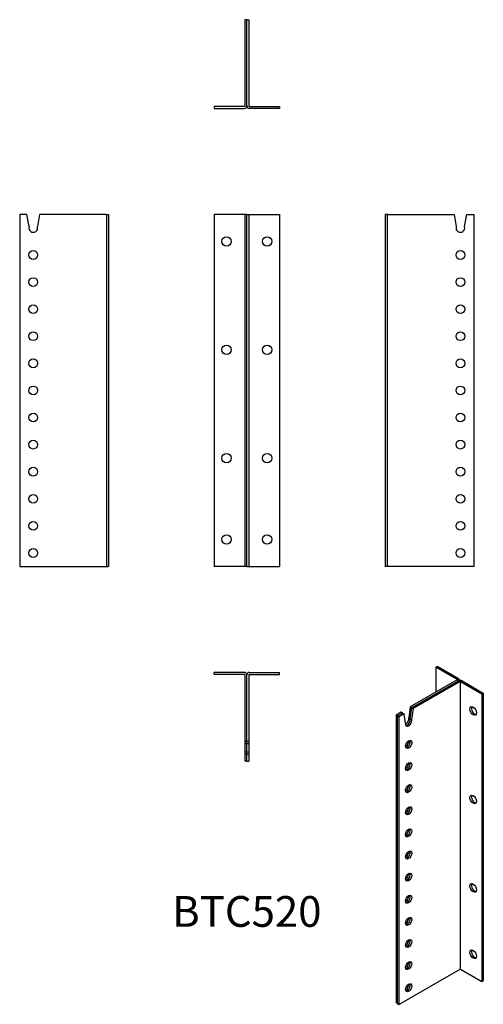
# Model space of a CAD drawing. Units: millimetres. Extents: x -335 to 349, y -906 to 547.
import ezdxf

# ---------------------------------------------------------------- set-up
doc = ezdxf.new("R2010")
doc.units = ezdxf.units.MM
doc.header["$LTSCALE"] = 4.527559
doc.styles.add('TextExporter', font='arial.ttf', dxfattribs={"width": 0.8})

# ---------------------------------------------------------------- blocks, each defined once
blk = doc.blocks.new('BTC520-Bottom')
for p, q in [((0, 5.157), (-0.119, 5.157)), ((-0.119, 5.157), (-0.119, 0.142)), ((0, 0.142), (0, 5.157)), ((0, 5.157), (0.119, 5.157)), ((0, 0.142), (0, 5.157)), ((0.119, 5.157), (0.119, 0.142)), ((-0.142, 0.118), (-1.89, 0.118)), ((-1.89, 0.118), (-1.89, 0)), ((-1.89, 0), (-0.142, 0)), ((0.142, 0.118), (1.89, 0.118)), ((1.89, 0), (0.142, 0)), ((1.89, 0.118), (1.89, 0))]:
    blk.add_line(p, q)
for centre, radius, start, end in [((-0.142, 0.142), 0.142, 270, 0), ((-0.142, 0.142), 0.0236, 270, 0), ((0.142, 0.142), 0.142, 180, 270), ((0.142, 0.142), 0.0236, 180, 270)]:
    blk.add_arc(centre, radius, start, end)
blk = doc.blocks.new('BTC520-Front')
for p, q in [((-0.142, 20.472), (-1.89, 20.472)), ((-1.89, 20.472), (-1.89, 0)), ((-0.119, 20.472), (-0.142, 20.472)), ((0, 20.472), (-0.119, 20.472)), ((-0.119, 20.472), (-0.119, 0)), ((0, 0), (0, 20.472)), ((0, 0), (0, 20.472)), ((0, 20.472), (0.119, 20.472)), ((0.119, 20.472), (0.142, 20.472)), ((0.119, 20.472), (0.119, 0)), ((0.142, 20.472), (1.89, 20.472)), ((1.89, 20.472), (1.89, 0)), ((-0.142, 0), (-1.89, 0)), ((-0.119, 0), (-0.142, 0)), ((0, 0), (-0.119, 0)), ((0, 0), (0.119, 0)), ((0.119, 0), (0.142, 0)), ((0.142, 0), (1.89, 0))]:
    blk.add_line(p, q)
for centre in [(-1.181, 18.898), (1.181, 18.898), (-1.181, 12.598), (1.181, 12.598), (-1.181, 6.299), (1.181, 6.299), (-1.181, 1.575), (1.181, 1.575)]:
    blk.add_circle(centre, 0.276)
blk = doc.blocks.new('BTC520-Iso')
for p, q in [((0.403, 10.134), (0.487, 10.182)), ((1.639, 9.42), (0.403, 10.134)), ((0.403, 10.134), (0.403, 8.687)), ((1.723, 9.469), (0.487, 10.182)), ((1.639, 9.401), (-1.087, 7.827)), ((-1.004, 7.779), (1.723, 9.353)), ((-1.003, 7.778), (1.724, 9.353)), ((1.807, 9.304), (-0.92, 7.73)), ((1.639, 9.42), (1.723, 9.469)), ((1.639, 9.401), (1.639, 9.42)), ((1.723, 9.353), (1.639, 9.401)), ((1.723, 9.352), (1.723, 9.353)), ((1.724, 9.353), (1.807, 9.304)), ((1.764, 9.369), (1.764, 9.411)), ((1.807, 9.304), (1.807, -7.411)), ((1.84, 9.304), (1.924, 9.353)), ((1.84, -7.411), (1.84, 9.304)), ((1.84, 9.304), (3.076, 8.591)), ((1.924, 9.353), (3.16, 8.639)), ((3.076, 8.591), (3.16, 8.639)), ((3.076, 8.591), (3.076, -8.125)), ((3.16, 8.639), (3.16, -8.077)), ((-1.614, 7.523), (-1.907, 7.353)), ((-1.824, 7.305), (-1.53, 7.475)), ((-1.823, 7.305), (-1.529, 7.474)), ((-1.53, 7.475), (-1.614, 7.523)), ((-1.53, 7.475), (-1.53, 7.474)), ((-1.529, 7.474), (-1.446, 7.426)), ((-1.087, 7.827), (-1.177, 7.19)), ((-1.093, 7.142), (-1.004, 7.779)), ((-1.093, 7.142), (-1.003, 7.778)), ((-1.004, 7.779), (-1.087, 7.827)), ((-0.92, 7.73), (-1.009, 7.093)), ((-1.003, 7.778), (-0.92, 7.73)), ((-1.824, 7.305), (-1.907, 7.353)), ((-1.907, 7.353), (-1.907, -9.362)), ((-1.824, -9.41), (-1.824, 7.305)), ((-1.823, -9.411), (-1.823, 7.305)), ((-1.823, 7.305), (-1.74, 7.257)), ((-1.446, 7.426), (-1.74, 7.257)), ((-1.74, 7.257), (-1.74, -9.459)), ((-1.357, 6.893), (-1.446, 7.426)), ((-1.093, 7.142), (-1.177, 7.19)), ((-1.093, 7.142), (-1.009, 7.093)), ((-1.74, -9.459), (1.807, -7.411)), ((1.84, -7.411), (3.076, -8.125)), ((3.076, -8.125), (3.16, -8.077)), ((-1.824, -9.41), (-1.907, -9.362)), ((-1.823, -9.41), (-1.824, -9.41)), ((-1.823, -9.411), (-1.74, -9.459))]:
    blk.add_line(p, q)
for centre, major_axis, start_param, end_param in [((1.623, 9.411), (0.0236, 0), 5.497787, 7.068583), ((1.623, 9.411), (0.142, 0), 5.497787, 7.068583), ((1.824, 9.295), (0.142, 0), 0.785398, 2.356194), ((1.824, 9.295), (0.0236, 0), 0.785398, 2.356194), ((2.659, 7.642), (0.138, -0.239), 3.44948, 5.975298), ((-1.183, 6.935), (-0.128, -0.222), 5.217197, 8.91997), ((-1.35, 7.032), (-0.128, -0.222), 0.714037, 2.636785), ((-1.267, 6.984), (-0.128, -0.222), 0.33475, 2.636785), ((-1.266, 6.983), (-0.128, -0.222), 0.332447, 2.636785), ((-1.35, 5.746), (0.128, 0.222), 3.855629, 5.569149), ((-1.267, 5.698), (0.128, 0.222), 3.476342, 5.948436), ((-1.266, 5.698), (0.128, 0.222), 3.47404, 5.950738), ((-1.35, 4.46), (0.128, 0.222), 3.855629, 5.569149), ((-1.267, 4.412), (0.128, 0.222), 3.476342, 5.948436), ((-1.266, 4.412), (0.128, 0.222), 3.47404, 5.950738), ((-1.35, 3.175), (0.128, 0.222), 3.855629, 5.569149), ((-1.267, 3.126), (0.128, 0.222), 3.476342, 5.948436), ((-1.266, 3.126), (0.128, 0.222), 3.47404, 5.950738), ((2.659, 2.499), (0.138, -0.239), 3.44948, 5.975298), ((-1.35, 1.889), (0.128, 0.222), 3.855629, 5.569149), ((-1.267, 1.84), (0.128, 0.222), 3.476342, 5.948436), ((-1.266, 1.84), (0.128, 0.222), 3.47404, 5.950738), ((-1.35, 0.603), (0.128, 0.222), 3.855629, 5.569149), ((-1.267, 0.555), (0.128, 0.222), 3.476342, 5.948436), ((-1.266, 0.554), (0.128, 0.222), 3.47404, 5.950738), ((-1.35, -0.683), (0.128, 0.222), 3.855629, 5.569149), ((-1.267, -0.731), (0.128, 0.222), 3.476342, 5.948436), ((-1.266, -0.731), (0.128, 0.222), 3.47404, 5.950738), ((-1.35, -1.969), (0.128, 0.222), 3.855629, 5.569149), ((-1.267, -2.017), (0.128, 0.222), 3.476342, 5.948436), ((-1.266, -2.017), (0.128, 0.222), 3.47404, 5.950738), ((2.659, -2.644), (0.138, -0.239), 3.44948, 5.975298), ((-1.35, -3.255), (0.128, 0.222), 3.855629, 5.569149), ((-1.267, -3.303), (0.128, 0.222), 3.476342, 5.948436), ((-1.266, -3.303), (0.128, 0.222), 3.47404, 5.950738), ((-1.35, -4.54), (0.128, 0.222), 3.855629, 5.569149), ((-1.267, -4.589), (0.128, 0.222), 3.476342, 5.948436), ((-1.266, -4.589), (0.128, 0.222), 3.47404, 5.950738), ((-1.35, -5.826), (0.128, 0.222), 3.855629, 5.569149), ((-1.267, -5.874), (0.128, 0.222), 3.476342, 5.948436), ((-1.266, -5.875), (0.128, 0.222), 3.47404, 5.950738), ((2.659, -6.502), (0.138, -0.239), 3.44948, 5.975298), ((-1.35, -7.112), (0.128, 0.222), 3.855629, 5.569149), ((-1.267, -7.16), (0.128, 0.222), 3.476342, 5.948436), ((-1.266, -7.161), (0.128, 0.222), 3.47404, 5.950738), ((1.824, -7.421), (0.0236, 0), 0.785398, 2.356194), ((-1.35, -8.398), (0.128, 0.222), 3.855629, 5.569149), ((-1.267, -8.446), (0.128, 0.222), 3.476342, 5.948436), ((-1.266, -8.446), (0.128, 0.222), 3.47404, 5.950738)]:
    blk.add_ellipse(centre, major_axis=major_axis, ratio=0.57735, start_param=start_param, end_param=end_param)
for centre, major_axis in [((2.575, 7.594), (-0.138, 0.239)), ((-1.183, 5.649), (0.128, 0.222)), ((-1.183, 4.364), (0.128, 0.222)), ((-1.183, 3.078), (0.128, 0.222)), ((2.575, 2.451), (-0.138, 0.239)), ((-1.183, 1.792), (0.128, 0.222)), ((-1.183, 0.506), (0.128, 0.222)), ((-1.183, -0.78), (0.128, 0.222)), ((-1.183, -2.066), (0.128, 0.222)), ((2.575, -2.692), (-0.138, 0.239)), ((-1.183, -3.351), (0.128, 0.222)), ((-1.183, -4.637), (0.128, 0.222)), ((-1.183, -5.923), (0.128, 0.222)), ((2.575, -6.55), (-0.138, 0.239)), ((-1.183, -7.209), (0.128, 0.222)), ((-1.183, -8.495), (0.128, 0.222))]:
    blk.add_ellipse(centre, major_axis=major_axis, ratio=0.57735)
blk = doc.blocks.new('BTC520-Left')
for p, q in [((0.118, 20.472), (0, 20.472)), ((0, 20.472), (0, 0)), ((0.118, 20.472), (0.118, 0)), ((0.142, 20.472), (0.118, 20.472)), ((0.142, 20.472), (3.998, 20.472)), ((3.998, 20.472), (4.124, 19.756)), ((4.616, 19.756), (4.742, 20.472)), ((4.742, 20.472), (5.157, 20.472)), ((5.157, 20.472), (5.157, 0)), ((0.118, 0), (0, 0)), ((0.142, 0), (0.118, 0)), ((5.157, 0), (0.142, 0))]:
    blk.add_line(p, q)
for centre in [(4.37, 18.11), (4.37, 16.535), (4.37, 14.961), (4.37, 13.386), (4.37, 11.811), (4.37, 10.236), (4.37, 8.661), (4.37, 7.087), (4.37, 5.512), (4.37, 3.937), (4.37, 2.362), (4.37, 0.787)]:
    blk.add_circle(centre, 0.256)
blk.add_arc((4.37, 19.685), 0.256, 163.9234, 16.0766)
blk = doc.blocks.new('BTC520-Right')
for p, q in [((-4.742, 20.472), (-5.157, 20.472)), ((-5.157, 20.472), (-5.157, 0)), ((-4.616, 19.756), (-4.742, 20.472)), ((-3.998, 20.472), (-4.124, 19.756)), ((-0.142, 20.472), (-3.998, 20.472)), ((-0.142, 20.472), (-0.118, 20.472)), ((-0.118, 20.472), (-0.118, 0)), ((-0.118, 20.472), (0, 20.472)), ((0, 20.472), (0, 0)), ((-5.157, 0), (-0.142, 0)), ((-0.142, 0), (-0.118, 0)), ((-0.118, 0), (0, 0))]:
    blk.add_line(p, q)
for centre in [(-4.37, 18.11), (-4.37, 16.535), (-4.37, 14.961), (-4.37, 13.386), (-4.37, 11.811), (-4.37, 10.236), (-4.37, 8.661), (-4.37, 7.087), (-4.37, 5.512), (-4.37, 3.937), (-4.37, 2.362), (-4.37, 0.787)]:
    blk.add_circle(centre, 0.256)
blk.add_arc((-4.37, 19.685), 0.256, 163.9234, 16.0766)
blk = doc.blocks.new('BTC520-Top')
for p, q in [((-0.142, 0), (-1.89, 0)), ((-1.89, -0.118), (-1.89, 0)), ((0.142, 0), (1.89, 0)), ((1.89, -0.118), (1.89, 0)), ((-0.142, -0.118), (-1.89, -0.118)), ((-0.119, -0.142), (-0.119, -3.998)), ((0, -3.998), (0, -0.142)), ((0, -3.998), (0, -0.142)), ((0.119, -0.142), (0.119, -3.998)), ((0.142, -0.118), (1.89, -0.118)), ((0, -3.998), (-0.119, -3.998)), ((-0.119, -3.998), (-0.119, -4.124)), ((0, -4.124), (0, -3.998)), ((0, -4.124), (0, -3.998)), ((0, -3.998), (0.119, -3.998)), ((0.119, -3.998), (0.119, -4.124)), ((0, -4.124), (-0.119, -4.124)), ((-0.119, -4.124), (-0.119, -4.616)), ((0, -4.616), (0, -4.124)), ((0, -4.616), (0, -4.124)), ((0, -4.124), (0.119, -4.124)), ((0.119, -4.124), (0.119, -4.616)), ((0, -4.616), (-0.119, -4.616)), ((-0.119, -4.616), (-0.119, -4.742)), ((0, -4.742), (-0.119, -4.742)), ((-0.119, -4.742), (-0.119, -5.157)), ((0, -4.742), (0, -4.616)), ((0, -4.742), (0, -4.616)), ((0, -4.616), (0.119, -4.616)), ((0, -5.157), (0, -4.742)), ((0, -5.157), (0, -4.742)), ((0, -4.742), (0.119, -4.742)), ((0.119, -4.616), (0.119, -4.742)), ((0.119, -4.742), (0.119, -5.157)), ((0, -5.157), (-0.119, -5.157)), ((0, -5.157), (0.119, -5.157))]:
    blk.add_line(p, q)
for centre, radius, start, end in [((-0.142, -0.142), 0.142, 0, 90), ((-0.142, -0.142), 0.0236, 0, 90), ((0.142, -0.142), 0.142, 90, 180), ((0.142, -0.142), 0.0236, 90, 180)]:
    blk.add_arc(centre, radius, start, end)

msp = doc.modelspace()

# ---------------------------------------------------------------- linework, layer by layer
at = {"linetype": 'Continuous'}
for q in [(-3, 547.4), (3, 547.4)]:
    msp.add_line((0, 547.4), q, dxfattribs=at)

# ---------------------------------------------------------------- block references
at = {"xscale": 25.4, "yscale": 25.4, "zscale": 25.4}
for name, p in [('BTC520-Bottom', (0, 416.4)), ('BTC520-Right', (-204.4, -260)), ('BTC520-Front', (0, -260)), ('BTC520-Left', (204.4, -260)), ('BTC520-Top', (0, -416.4)), ('BTC520-Iso', (268.9, -666.2))]:
    msp.add_blockref(name, p, dxfattribs=at)

# ---------------------------------------------------------------- texts
at = {"linetype": 'Continuous', "insert": (0, -769.3), "char_height": 45.42, "width": 186.129, "attachment_point": 5, "style": 'TextExporter'}
msp.add_mtext('\\A1;BTC520', dxfattribs=at)

doc.saveas('drawing.dxf')
